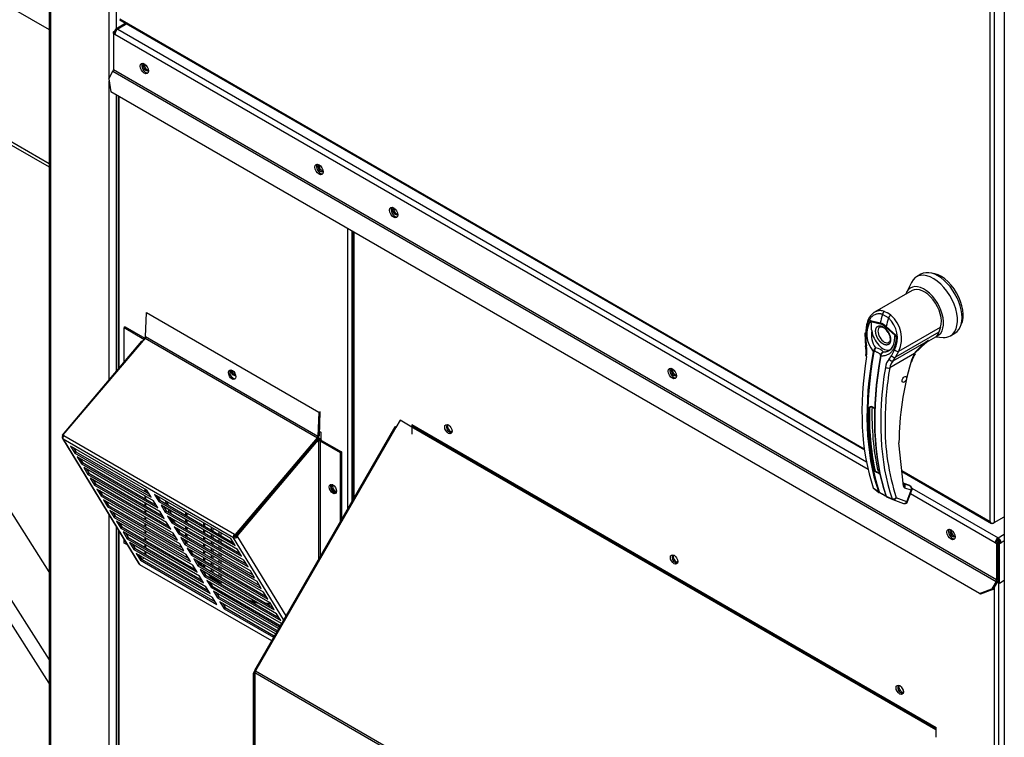
# Paper-space layout 'Layout1' of a CAD drawing. Units: inches. Extents: x 0 to 16.7, y -0.9 to 10.7.
# Drawn here: x 2.1 to 2.9, y 7.2 to 7.8 of the extents above; entities that cross this region are included whole.
import ezdxf

# ---------------------------------------------------------------- set-up
doc = ezdxf.new("R2010")
doc.units = ezdxf.units.IN
doc.header["$MEASUREMENT"] = 0
for name, color, linetype in [('0122Y-0076_(RH)', 7, 'Continuous'), ('0501F-0484_RAIL_', 7, 'Continuous'), ('0506F-2511_FAN_S', 7, 'Continuous'), ('0506F-3006', 7, 'Continuous'), ('0703F-11182', 7, 'Continuous'), ('0712F-4944_SECTI', 7, 'Continuous'), ('0712F-5051_FURN_', 7, 'Continuous'), ('0712F-5055_FURN_', 7, 'Continuous'), ('0719F-1600_MESH_', 7, 'Continuous'), ('0719F-2822_DEFLE', 7, 'Continuous'), ('0719F-2976_SIDE_', 7, 'Continuous'), ('0719F-3117_SIDE_', 7, 'Continuous'), ('Default', 7, 'Continuous'), ('HMG200-C-J', 7, 'Continuous')]:
    doc.layers.add(name, color=color, linetype=linetype)

# ---------------------------------------------------------------- blocks, each defined once
blk = doc.blocks.new('SE2')
at = {"layer": '0122Y-0076_(RH)', "color": 7, "linetype": 'Continuous'}
for p, q in [((2.8486, 7.57901), (2.8447, 7.57676)), ((2.84104, 7.5651), (2.80926, 7.54675)), ((2.84046, 7.57207), (2.83629, 7.56361)), ((2.82101, 7.54188), (2.81591, 7.54483)), ((2.81753, 7.54741), (2.82025, 7.54611)), ((2.82302, 7.54424), (2.82025, 7.54611)), ((2.80579, 7.53975), (2.81401, 7.53762)), ((2.80615, 7.53881), (2.81406, 7.53673)), ((2.82673, 7.52693), (2.81882, 7.53399)), ((2.8191, 7.53468), (2.8273, 7.52733)), ((2.82979, 7.51357), (2.86531, 7.53409)), ((2.86531, 7.53409), (2.86392, 7.52977)), ((2.801, 7.52926), (2.80109, 7.52254)), ((2.80172, 7.5289), (2.80179, 7.52216)), ((2.8273, 7.52733), (2.82673, 7.52693)), ((2.86392, 7.52977), (2.82708, 7.5085)), ((2.85342, 7.52127), (2.86131, 7.52583)), ((2.86113, 7.52573), (2.86745, 7.52531)), ((2.86177, 7.52612), (2.86203, 7.52652)), ((2.87363, 7.52664), (2.87753, 7.52889)), ((2.80109, 7.52254), (2.80156, 7.51808)), ((2.80179, 7.52216), (2.80221, 7.51813)), ((2.825, 7.50545), (2.85508, 7.52281)), ((2.84309, 7.51172), (2.85273, 7.52063)), ((2.85273, 7.52063), (2.85508, 7.52281)), ((2.80795, 7.5134), (2.80813, 7.51392)), ((2.8088, 7.51361), (2.80869, 7.5132)), ((2.81427, 7.50998), (2.81435, 7.5104)), ((2.81466, 7.51117), (2.81434, 7.51035)), ((2.81457, 7.51019), (2.81449, 7.50962)), ((2.82163, 7.50692), (2.82351, 7.50962)), ((2.84315, 7.51169), (2.82203, 7.4995)), ((2.82351, 7.50962), (2.82623, 7.51475)), ((2.825, 7.50545), (2.82708, 7.5085)), ((2.82708, 7.5085), (2.82979, 7.51357)), ((2.80646, 7.46642), (2.80495, 7.46555)), ((2.83368, 7.39907), (2.82988, 7.43578)), ((2.83363, 7.40137), (2.8337, 7.40135)), ((2.83903, 7.39939), (2.8343, 7.40113)), ((2.83926, 7.39927), (2.83432, 7.40108)), ((2.8344, 7.40088), (2.83446, 7.40084)), ((2.83977, 7.39889), (2.83446, 7.40084)), ((2.83926, 7.39927), (2.83977, 7.39889)), ((2.84005, 7.39873), (2.83945, 7.39918)), ((2.8081, 7.3975), (2.81244, 7.39431)), ((2.80841, 7.397), (2.8093, 7.39635)), ((2.8093, 7.39635), (2.81289, 7.39371)), ((2.81288, 7.39371), (2.81331, 7.39348)), ((2.81471, 7.39277), (2.81317, 7.39354)), ((2.81367, 7.39365), (2.81497, 7.39283)), ((2.81898, 7.39053), (2.82403, 7.3883)), ((2.81938, 7.38994), (2.82459, 7.38764)), ((2.84032, 7.39542), (2.83501, 7.39736)), ((2.83657, 7.38577), (2.84032, 7.39542)), ((2.83719, 7.3859), (2.84094, 7.39555)), ((2.82475, 7.38758), (2.83368, 7.38431)), ((2.83657, 7.38577), (2.82765, 7.38904))]:
    blk.add_line(p, q, dxfattribs=at)
for centre, radius, start, end in [((2.80566, 7.52486), 0.02292, 333.8282, 47.95523), ((2.80562, 7.52432), 0.02645, 336.02699, 48.86261), ((2.82587, 7.52813), 0.0232, 149.93174, 219.40331), ((2.81012, 7.54086), 0.00447, 194.37915, 207.32473), ((2.80987, 7.52458), 0.01368, 47.58112, 72.41887), ((2.81062, 7.52528), 0.01196, 46.73095, 73.26905), ((2.81076, 7.52407), 0.01132, 28.61568, 55.05992), ((2.82702, 7.52785), 0.0205, 170.85642, 213.71407), ((2.81463, 7.5235), 0.01164, 303.18216, 1.79495), ((2.7785, 7.51348), 0.02352, 351.65617, 11.28801), ((2.77594, 7.513), 0.02677, 351.56561, 11.04141), ((2.81573, 7.51038), 0.00838, 133.42141, 155.07844), ((2.82049, 7.5105), 0.0121, 150.39671, 165.08788), ((2.80767, 7.50313), 0.01354, 59.04333, 80.22686), ((2.87844, 7.48578), 0.04379, 126.83447, 143.71782), ((2.87844, 7.48578), 0.04379, 122.24584, 126.83447), ((2.82293, 7.50832), 0.00882, 166.68915, 169.89167), ((2.8176, 7.50952), 0.00336, 108.92537, 164.7188), ((2.81734, 7.50927), 0.0033, 140.95472, 153.13418), ((2.81814, 7.50944), 0.00364, 116.57734, 168.01821), ((2.8316, 7.498), 0.01339, 138.18213, 171.91032), ((2.87155, 7.49509), 0.0329, 149.68966, 164.05829), ((2.86954, 7.49624), 0.03008, 149.65364, 164.04234), ((3.11355, 7.45149), 0.29545, 170.64863, 179.78292), ((2.83338, 7.49754), 0.01152, 136.66539, 170.22476), ((3.08663, 7.43299), 0.25676, 163.91735, 179.37755), ((3.02632, 7.4581), 0.2215, 178.07132, 192.00627), ((2.80468, 7.4609), 0.00591, 46.84269, 73.15731), ((2.80475, 7.46057), 0.00616, 46.79997, 73.20003), ((3.01671, 7.44993), 0.19862, 179.22797, 197.85377), ((2.80973, 7.40488), 0.00577, 46.51936, 73.48064), ((2.8098, 7.40507), 0.006, 46.44084, 73.55916), ((2.81444, 7.41405), 0.00276, 196.75039, 238.54057), ((2.83586, 7.39939), 0.0022, 188.45983, 247.33388), ((2.8349, 7.40186), 0.00112, 188.97832, 246.81539), ((2.80909, 7.39778), 0.00103, 195.56992, 248.61955), ((2.81365, 7.39473), 0.00128, 199.27056, 248.05102), ((2.8143, 7.39466), 0.00119, 198.75782, 238.00864), ((2.79221, 7.3478), 0.05028, 57.69034, 63.42235), ((2.83905, 7.42914), 0.04356, 236.44844, 242.68139), ((2.81981, 7.39133), 0.00109, 194.77472, 226.86103), ((2.82505, 7.38861), 0.00107, 196.71183, 247.47764), ((2.83463, 7.38689), 0.00275, 269.95745, 338.83534)]:
    blk.add_arc(centre, radius, start, end, dxfattribs=at)
for centre, major_axis, ratio, start_param, end_param in [((2.86306, 7.55395), (0.01447, -0.02506), 0.57735, 0, 3.141593), ((2.85917, 7.5517), (0.01447, -0.02506), 0.57735, 0, 3.51017), ((2.8655, 7.55536), (0.01344, -0.02327), 0.57735, 0.357493, 2.784099), ((2.85137, 7.5472), (-0.01166, 0.0202), 0.57735, 3.058717, 6.764632), ((2.85137, 7.5472), (0.01033, -0.0179), 0.57735, 0.480706, 3.141593), ((2.99805, 7.57069), (-0.13764, -0.2384), 0.57735, -1.14592, -1.117066), ((2.8179, 7.54498), (-0.00097, -0.00258), 0.687477, 3.825269, 5.026154), ((3.00314, 7.56775), (-0.13764, -0.2384), 0.57735, -1.14592, -1.117066), ((2.82265, 7.54224), (0.00168, 0.00218), 0.446444, 0.855456, 2.056341), ((2.81742, 7.52759), (0.00379, -0.00656), 0.57735, 3.144612, 6.274384), ((2.81601, 7.53786), (-0.00071, -0.00266), 0.707386, 4.984763, 5.32731), ((2.82077, 7.53511), (-0.00183, -0.00206), 0.407764, -1.027072, -0.684526), ((2.80376, 7.52928), (0.00276, 0.00001), 0.199129, 3.142066, 3.878617), ((2.81644, 7.52703), (-0.00689, 0.01193), 0.57735, 0.919218, 3.014642), ((2.852, 7.54194), (-0.0093, 0.01611), 0.57735, 3.141593, 3.192437), ((2.85137, 7.54157), (0.0093, -0.01611), 0.57735, 0.158783, 0.480706), ((2.85917, 7.5517), (0.01447, -0.02506), 0.57735, 5.914608, 6.283185), ((2.80384, 7.5226), (0.00276, 0.00006), 0.214239, 3.142171, 3.868075), ((2.80427, 7.5186), (0.00271, 0.00052), 0.041837, 3.134287, 3.840841), ((2.99263, 7.57382), (-0.1373, -0.23781), 0.57735, 5.295381, 5.814273), ((2.99732, 7.57111), (-0.13759, -0.23832), 0.57735, 5.265942, 5.814896), ((2.9978, 7.57083), (-0.1374, -0.23799), 0.57735, 5.265942, 5.814896), ((2.80449, 7.50963), (0.00272, -0.00044), 0.449501, 3.137428, 3.922362), ((3.00338, 7.56761), (-0.1374, -0.23799), 0.57735, 5.265942, 5.814896), ((3.00386, 7.56733), (-0.13759, -0.23832), 0.57735, 5.265942, 5.814896), ((2.80846, 7.51352), (0.000678, -0.000124), 0.429243, 3.931619, 5.134593), ((2.80858, 7.51393), (-0.000634, 0.00027), 0.33751, 0.93024, 2.05982), ((2.81492, 7.50979), (0.000678, -0.000124), 0.429243, 2.903178, 4.106152), ((2.815, 7.51022), (0.000671, -0.000158), 0.219345, 2.938803, 4.068383), ((2.82334, 7.50759), (-0.00201, 0.00189), 0.629846, 1.278243, 2.896833), ((2.82522, 7.51025), (-0.00244, 0.00128), 0.548706, 1.11173, 2.673025), ((2.82793, 7.51532), (-0.00242, 0.00131), 0.531437, 1.111388, 2.679636), ((2.8412, 7.51282), (-0.00238, 0.00138), 0.002109, 3.136971, 3.757074), ((3.00856, 7.56462), (-0.1373, -0.23781), 0.57735, 5.295381, 5.814273), ((2.82008, 7.50062), (-0.00272, 0.00044), 0.449501, 0.955302, 2.438832), ((2.83796, 7.50525), (-0.00265, 0.00074), 0.332247, 2.482849, 3.144216), ((2.80476, 7.46566), (-0.000275, 0.000007), 0.559647, 1.465297, 2.370851), ((2.80653, 7.46669), (0.000085, 0.000262), 0.401693, 2.217894, 3.823726), ((2.9984, 7.57049), (-0.13538, -0.23449), 0.57735, -0.815937, -0.559565), ((2.80948, 7.41213), (-0.000269, -0.00006), 0.690899, 1.311072, 2.216625), ((2.8115, 7.4106), (-0.000084, -0.000262), 0.396847, 3.82186, 5.614372), ((2.83173, 7.4002), (-0.00269, -0.0006), 0.691475, 2.215611, 3.145031), ((2.83323, 7.40005), (-0.00047, -0.00129), 0.812411, 2.913962, 3.141593), ((2.83173, 7.4002), (-0.00269, -0.0006), 0.691475, 3.145031, 3.699141), ((2.83306, 7.39849), (-0.00095, -0.00259), 0.812411, 1.430432, 2.913962), ((2.83856, 7.3981), (-0.00047, -0.00129), 0.812411, 2.913962, 3.141593), ((2.83837, 7.39654), (-0.00095, -0.00259), 0.812411, 1.430432, 2.913962), ((2.83837, 7.39654), (-0.00166, -0.0022), 0.626517, 3.143359, 3.311232), ((2.81294, 7.39472), (0.000652, 0.000222), 0.728594, 3.622446, 4.82542), ((2.81352, 7.39413), (0.000294, 0.000623), 0.589573, 2.977954, 3.34206), ((2.81352, 7.39413), (0.000294, 0.000623), 0.589573, 3.34206, 4.149911), ((2.81505, 7.39336), (0.000321, 0.00061), 0.370142, 2.99947, 3.893112), ((2.8194, 7.391), (0.000652, 0.000222), 0.728594, 2.594005, 3.796979), ((2.83837, 7.39654), (-0.00257, 0.001), 0.211325, 2.509678, 3.141593), ((2.8257, 7.39016), (-0.00261, -0.00089), 0.728364, 0.655946, 2.139475), ((2.8257, 7.39016), (0.00095, 0.00259), 0.812411, 3.088495, 3.141593), ((2.8257, 7.39016), (0.00095, 0.00259), 0.812411, 3.141593, 4.572025), ((2.83462, 7.38689), (0.00095, 0.00259), 0.812411, 3.141593, 4.572025), ((2.83462, 7.38689), (-0.00257, 0.001), 0.211325, 2.509678, 3.141593)]:
    blk.add_ellipse(centre, major_axis=major_axis, ratio=ratio, start_param=start_param, end_param=end_param, dxfattribs=at)
blk.add_ellipse((2.83447, 7.48962), major_axis=(0.00138, 0.00239), ratio=0.57735, dxfattribs=at)
for points, degree, knots in [([(2.81591, 7.54483), (2.8158, 7.54487), (2.81558, 7.54495), (2.81524, 7.54505), (2.81491, 7.54514), (2.81457, 7.54521), (2.81423, 7.54527), (2.8139, 7.54532), (2.81356, 7.54535), (2.81288, 7.54539), (2.81187, 7.54534), (2.81055, 7.54505), (2.80928, 7.54454), (2.80767, 7.5436), (2.80584, 7.54195), (2.80434, 7.53977), (2.80338, 7.53777), (2.80278, 7.53615), (2.80231, 7.53444), (2.80202, 7.53295), (2.80186, 7.53172), (2.80178, 7.53079), (2.80173, 7.52985), (2.80172, 7.52922), (2.80172, 7.5289)], 3, [0, 0, 0, 0, 0.015695, 0.031355, 0.046994, 0.062626, 0.078264, 0.093921, 0.109612, 0.125349, 0.187799, 0.250609, 0.312869, 0.375595, 0.500098, 0.62522, 0.687417, 0.74981, 0.812413, 0.875061, 0.906364, 0.937572, 0.968758, 1, 1, 1, 1]), ([(2.80927, 7.54676), (2.80907, 7.54664), (2.80886, 7.54651), (2.80779, 7.54579), (2.80698, 7.54507), (2.80589, 7.54379), (2.80554, 7.54334), (2.80488, 7.54237), (2.80458, 7.54185), (2.80373, 7.54024), (2.80327, 7.53908), (2.80271, 7.53721), (2.80255, 7.53656), (2.80227, 7.53524), (2.80217, 7.53457), (2.80192, 7.53253), (2.80186, 7.53112), (2.8019, 7.52967)], 3, [0.346635, 0.346635, 0.346635, 0.346635, 0.375, 0.375, 0.5, 0.5, 0.5625, 0.5625, 0.625, 0.625, 0.75, 0.75, 0.8125, 0.8125, 0.875, 0.875, 1, 1, 1, 1]), ([(2.81753, 7.54741), (2.81651, 7.54779), (2.81548, 7.548), (2.81394, 7.54807), (2.81343, 7.54805), (2.81242, 7.54793), (2.81193, 7.54783), (2.81096, 7.54755), (2.81049, 7.54737), (2.80977, 7.54703), (2.80952, 7.5469), (2.80927, 7.54676)], 3, [0, 0, 0, 0, 0.125, 0.125, 0.1875, 0.1875, 0.25, 0.25, 0.3125, 0.3125, 0.346635, 0.346635, 0.346635, 0.346635]), ([(2.80678, 7.53111), (2.80671, 7.53176), (2.80666, 7.53241), (2.80658, 7.53368), (2.80656, 7.53431), (2.80654, 7.53557), (2.80653, 7.53619), (2.80649, 7.53714), (2.80647, 7.53746), (2.80641, 7.53795), (2.80638, 7.53812), (2.8063, 7.53846), (2.80624, 7.53864), (2.80615, 7.53881)], 3, [0, 0, 0, 0, 0.25, 0.25, 0.5, 0.5, 0.75, 0.75, 0.875, 0.875, 0.9375, 0.9375, 1, 1, 1, 1]), ([(2.81644, 7.51972), (2.81586, 7.52005), (2.81529, 7.52051), (2.81468, 7.52099), (2.81411, 7.52158), (2.81351, 7.5222), (2.81298, 7.52291), (2.81243, 7.52364), (2.81196, 7.52445), (2.8115, 7.52525), (2.81114, 7.52609), (2.81079, 7.52691), (2.81055, 7.52774), (2.81033, 7.52853), (2.81021, 7.5293), (2.81011, 7.53002), (2.81011, 7.53069), (2.81011, 7.53136), (2.81021, 7.53196), (2.81033, 7.53259), (2.81055, 7.53312), (2.81079, 7.53368), (2.81114, 7.53409), (2.8115, 7.53452), (2.81196, 7.53479), (2.81243, 7.53506), (2.81298, 7.53515), (2.81351, 7.53525), (2.81411, 7.53518), (2.81468, 7.53511), (2.81529, 7.53489), (2.81586, 7.53468), (2.81644, 7.53435)], 2, [0, 0, 0, 0.0625, 0.0625, 0.125, 0.125, 0.1875, 0.1875, 0.25, 0.25, 0.3125, 0.3125, 0.375, 0.375, 0.4375, 0.4375, 0.5, 0.5, 0.5625, 0.5625, 0.625, 0.625, 0.6875, 0.6875, 0.75, 0.75, 0.8125, 0.8125, 0.875, 0.875, 0.9375, 0.9375, 1, 1, 1]), ([(2.81366, 7.53409), (2.81381, 7.5342), (2.81419, 7.53445), (2.81522, 7.53439), (2.81641, 7.53395), (2.81703, 7.5335), (2.81724, 7.53335)], 3, [0, 0, 0, 0, 0.210935, 0.577129, 0.877907, 1, 1, 1, 1]), ([(2.81644, 7.53435), (2.81702, 7.53401), (2.81759, 7.53356), (2.8182, 7.53308), (2.81877, 7.53249), (2.81937, 7.53187), (2.81991, 7.53115), (2.82045, 7.53042), (2.82092, 7.52962), (2.82138, 7.52881), (2.82174, 7.52797), (2.82209, 7.52715), (2.82233, 7.52632), (2.82256, 7.52553), (2.82267, 7.52477), (2.82277, 7.52405), (2.82277, 7.52338), (2.82277, 7.5227), (2.82267, 7.52211), (2.82256, 7.52147), (2.82233, 7.52094), (2.82209, 7.52039), (2.82174, 7.51997), (2.82138, 7.51954), (2.82092, 7.51928), (2.82046, 7.51901), (2.81991, 7.51891), (2.81937, 7.51881), (2.81877, 7.51889), (2.8182, 7.51896), (2.81759, 7.51918), (2.81702, 7.51938), (2.81644, 7.51972)], 2, [0, 0, 0, 0.0625, 0.0625, 0.125, 0.125, 0.1875, 0.1875, 0.25, 0.25, 0.3125, 0.3125, 0.375, 0.375, 0.4375, 0.4375, 0.5, 0.5, 0.5625, 0.5625, 0.625, 0.625, 0.6875, 0.6875, 0.75, 0.75, 0.8125, 0.8125, 0.875, 0.875, 0.9375, 0.9375, 1, 1, 1]), ([(2.8273, 7.52733), (2.82732, 7.52718), (2.82735, 7.52687), (2.82739, 7.52641), (2.82741, 7.52595), (2.82743, 7.52549), (2.82744, 7.52503), (2.82744, 7.52457), (2.82743, 7.52411), (2.8274, 7.5232), (2.82727, 7.52186), (2.82697, 7.52012), (2.82652, 7.51847), (2.82575, 7.51639), (2.82447, 7.51407), (2.82281, 7.51222), (2.82128, 7.51107), (2.82005, 7.51038), (2.81874, 7.50988), (2.8176, 7.50963), (2.81666, 7.50953), (2.81594, 7.50951), (2.81522, 7.50953), (2.81473, 7.50959), (2.81449, 7.50962)], 3, [0, 0, 0, 0, 0.015622, 0.03123, 0.046835, 0.062446, 0.078076, 0.093734, 0.109432, 0.125181, 0.187852, 0.250662, 0.313212, 0.375747, 0.500409, 0.624758, 0.687422, 0.749838, 0.812179, 0.874281, 0.905837, 0.937242, 0.968596, 1, 1, 1, 1]), ([(2.8207, 7.52949), (2.82119, 7.52854), (2.82175, 7.5274), (2.82222, 7.52564), (2.8224, 7.52432), (2.82235, 7.523), (2.82205, 7.52196), (2.82164, 7.52129), (2.82131, 7.52115), (2.82114, 7.52108)], 3, [0, 0, 0, 0, 0.232442, 0.322327, 0.46315, 0.600649, 0.741788, 0.894266, 1, 1, 1, 1]), ([(2.82634, 7.52386), (2.82635, 7.52435), (2.82635, 7.52486), (2.82639, 7.52565), (2.82641, 7.52595), (2.82647, 7.52637), (2.8265, 7.5265), (2.82659, 7.52675), (2.82664, 7.52686), (2.82673, 7.52693)], 3, [0.5461286, 0.5461286, 0.5461286, 0.5461286, 0.75, 0.75, 0.875, 0.875, 0.9375, 0.9375, 1, 1, 1, 1]), ([(2.85508, 7.52281), (2.85495, 7.5227), (2.8547, 7.52247), (2.85432, 7.52215), (2.85394, 7.52183), (2.85356, 7.52154), (2.85318, 7.52125), (2.8528, 7.52098), (2.85242, 7.52072), (2.85204, 7.52048), (2.85179, 7.52033), (2.85167, 7.52026)], 3, [0, 0, 0, 0, 0.037367, 0.0744373, 0.1112208, 0.1477274, 0.1839673, 0.2199509, 0.2556889, 0.2911921, 0.3255215, 0.3255215, 0.3255215, 0.3255215]), ([(2.81435, 7.5104), (2.81438, 7.51044), (2.81443, 7.51051), (2.81446, 7.51063), (2.81442, 7.51076), (2.81428, 7.51092), (2.814, 7.51114), (2.81351, 7.51146), (2.81276, 7.5119), (2.81189, 7.51239), (2.81109, 7.51282), (2.81041, 7.51315), (2.80989, 7.51337), (2.80943, 7.51353), (2.80906, 7.5136), (2.80888, 7.51361), (2.8088, 7.51361)], 3, [0, 0, 0, 0, 0.028732, 0.062886, 0.125642, 0.188211, 0.250795, 0.37503, 0.500033, 0.62496, 0.749201, 0.811811, 0.874288, 0.937081, 0.971252, 1, 1, 1, 1]), ([(2.81651, 7.5127), (2.81655, 7.51288), (2.81653, 7.51305), (2.81637, 7.51338), (2.81624, 7.51355), (2.81591, 7.51388), (2.8157, 7.51405), (2.81521, 7.51439), (2.81494, 7.51457), (2.81464, 7.51474)], 3, [0, 0, 0, 0, 0.25, 0.25, 0.5, 0.5, 0.75, 0.75, 1, 1, 1, 1]), ([(2.80472, 7.46551), (2.80473, 7.46555), (2.80473, 7.46562), (2.80475, 7.46572), (2.80478, 7.46583), (2.80483, 7.46593), (2.80491, 7.46608), (2.80505, 7.46625), (2.80527, 7.46643), (2.80553, 7.46655), (2.80578, 7.46662), (2.80601, 7.46663), (2.8062, 7.46661), (2.80633, 7.46658), (2.8064, 7.46656)], 3, [0, 0, 0, 0, 0.04861, 0.09759, 0.147343, 0.198281, 0.250834, 0.3719, 0.50038, 0.625084, 0.750106, 0.8348, 0.917708, 1, 1, 1, 1]), ([(2.80495, 7.46555), (2.80496, 7.46571), (2.80502, 7.46587), (2.80517, 7.46607), (2.80523, 7.46613), (2.80536, 7.46624), (2.80543, 7.46629), (2.80566, 7.46642), (2.80583, 7.46648), (2.80618, 7.46653), (2.80636, 7.46651), (2.80653, 7.46646)], 3, [0, 0, 0, 0, 0.25, 0.25, 0.375, 0.375, 0.5, 0.5, 0.75, 0.75, 1, 1, 1, 1]), ([(2.80873, 7.46521), (2.80875, 7.46519), (2.80879, 7.46514), (2.80885, 7.46506), (2.80891, 7.46497), (2.80896, 7.46487), (2.80903, 7.46472), (2.80911, 7.46449), (2.80918, 7.46417), (2.80923, 7.46384), (2.80925, 7.46354), (2.80926, 7.46329), (2.80926, 7.46308), (2.80926, 7.46295), (2.80926, 7.46289)], 3, [0, 0, 0, 0, 0.049417, 0.09889, 0.148674, 0.199023, 0.250182, 0.375088, 0.499728, 0.628085, 0.750018, 0.8368, 0.919495, 1, 1, 1, 1]), ([(2.81137, 7.41041), (2.81133, 7.41043), (2.81125, 7.41045), (2.81112, 7.4105), (2.811, 7.41056), (2.81087, 7.41062), (2.81068, 7.41071), (2.81044, 7.41085), (2.81015, 7.41104), (2.8099, 7.41124), (2.80971, 7.41144), (2.80958, 7.41162), (2.80949, 7.41178), (2.80946, 7.41189), (2.80945, 7.41194)], 3, [0, 0, 0, 0, 0.048581, 0.097589, 0.147334, 0.198117, 0.250231, 0.373523, 0.500063, 0.62785, 0.749744, 0.837278, 0.920127, 1, 1, 1, 1]), ([(2.8115, 7.41082), (2.81131, 7.41088), (2.81112, 7.41095), (2.81074, 7.41111), (2.81055, 7.4112), (2.81021, 7.41141), (2.81005, 7.41151), (2.8098, 7.41175), (2.80971, 7.41188), (2.80967, 7.41202)], 3, [0, 0, 0, 0, 0.25, 0.25, 0.5, 0.5, 0.75, 0.75, 1, 1, 1, 1]), ([(2.84093, 7.39554), (2.84094, 7.39555), (2.8411, 7.39582), (2.84117, 7.39656), (2.84101, 7.39753), (2.84055, 7.39832), (2.84016, 7.3986), (2.84, 7.39872)], 3, [0, 0, 0, 0, 0.003513, 0.279546, 0.570353, 0.845704, 1, 1, 1, 1]), ([(2.81898, 7.39053), (2.819, 7.39049), (2.81902, 7.39041), (2.81907, 7.39031), (2.81913, 7.39021), (2.81918, 7.39013), (2.81924, 7.39006), (2.81929, 7.39001), (2.81935, 7.38996), (2.81941, 7.38993), (2.81945, 7.38991), (2.81946, 7.38991)], 3, [0, 0, 0, 0, 0.119286, 0.237017, 0.352936, 0.466814, 0.578457, 0.687702, 0.794426, 0.898542, 1, 1, 1, 1])]:
    blk.add_open_spline(points, degree=degree, knots=knots, dxfattribs=at)
blk.add_rational_spline([(2.82366, 7.51589), (2.8233, 7.51548), (2.82291, 7.51512), (2.82218, 7.51451), (2.82184, 7.51426), (2.82113, 7.51382), (2.82076, 7.51362), (2.81965, 7.51312), (2.81887, 7.51289), (2.81764, 7.51272), (2.81723, 7.51269), (2.81671, 7.51269), (2.81661, 7.51269), (2.81651, 7.5127)], [0.999999918222, 0.99999991934, 0.999999920406, 0.999999922255, 0.999999923053, 0.999999924599, 0.999999925334, 0.999999927435, 0.999999928703, 0.999999930452, 0.999999931004, 0.999999931647, 0.999999931772, 0.999999931895], degree=3, knots=[0.3466661, 0.3466661, 0.3466661, 0.3466661, 0.4713646, 0.4713646, 0.5721339, 0.5721339, 0.6729033, 0.6729033, 0.8744419, 0.8744419, 0.9752112, 0.9752112, 1, 1, 1, 1], dxfattribs=at)
blk.add_rational_spline([(2.80945, 7.41194), (2.80581, 7.42831), (2.80423, 7.44626), (2.80472, 7.46551)], [0.785351280589, 0.779627185002, 0.778095691375, 0.780756799708], degree=3, dxfattribs=at)
blk.add_open_spline([(2.83368, 7.38433), (2.83385, 7.38422), (2.83416, 7.38416), (2.83462, 7.38414)], degree=3, dxfattribs=at)
at = {"layer": '0501F-0484_RAIL_', "color": 7, "linetype": 'Continuous'}
for p, q in [((2.10766, 7.23148), (1.68202, 7.9012)), ((1.69094, 7.907), (2.10766, 7.25131)), ((2.10766, 7.3262), (1.76239, 7.86948))]:
    blk.add_line(p, q, dxfattribs=at)
at = {"layer": '0506F-2511_FAN_S', "color": 7, "linetype": 'Continuous'}
for p, q in [((2.10766, 8.60386), (2.10766, 7.11755)), ((2.10893, 8.60313), (2.10893, 7.11579)), ((2.15852, 7.74563), (2.15852, 8.5745)), ((2.16461, 7.89814), (2.16461, 7.78747)), ((2.15852, 7.48905), (2.15852, 7.74337)), ((2.16461, 7.73135), (2.16461, 7.49623)), ((2.15852, 7.1336), (2.15852, 7.37455)), ((2.16461, 7.36459), (2.16461, 7.1336)), ((2.24522, 7.36407), (2.24522, 7.36183)), ((2.24522, 7.35818), (2.24522, 7.35593)), ((2.2467, 7.36321), (2.2467, 7.36097)), ((2.2467, 7.35732), (2.2467, 7.35508)), ((2.24522, 7.35228), (2.24522, 7.35004)), ((2.2467, 7.35143), (2.2467, 7.34918)), ((2.24522, 7.34639), (2.24522, 7.34415)), ((2.24522, 7.3405), (2.24522, 7.33825)), ((2.2467, 7.34553), (2.2467, 7.34329)), ((2.2467, 7.33964), (2.2467, 7.3374)), ((2.24522, 7.3346), (2.24522, 7.33236)), ((2.2467, 7.33375), (2.2467, 7.3315)), ((2.24522, 7.32871), (2.24522, 7.32647)), ((2.2467, 7.32785), (2.2467, 7.32561)), ((2.2467, 7.32196), (2.2467, 7.32192))]:
    blk.add_line(p, q, dxfattribs=at)
at = {"layer": '0506F-3006', "color": 7, "linetype": 'Continuous'}
blk.add_line((2.91946, 8.13517), (2.91946, 6.69562), dxfattribs=at)
at = {"layer": '0703F-11182', "color": 7, "linetype": 'Continuous'}
for p, q in [((2.40149, 7.44935), (2.28207, 7.2425)), ((2.4024, 7.44882), (2.28298, 7.24197)), ((2.4024, 7.44882), (2.40149, 7.44935)), ((2.40591, 7.4549), (2.4024, 7.44882)), ((2.4173, 7.44832), (2.40591, 7.4549)), ((2.86124, 7.19201), (2.4173, 7.44832)), ((2.41752, 7.45012), (2.41752, 7.44908)), ((2.86146, 7.19277), (2.41752, 7.44908)), ((2.28125, 7.24017), (2.28247, 7.24227)), ((2.28125, 7.13255), (2.28125, 7.24017)), ((2.28125, 7.24017), (2.28224, 7.2396)), ((2.28207, 7.2425), (2.28298, 7.24197)), ((2.28224, 7.2396), (2.28247, 7.23998)), ((2.28224, 7.13198), (2.28224, 7.2396)), ((2.74918, 6.97079), (2.28247, 7.24024)), ((2.28247, 7.24024), (2.28247, 7.13122)), ((2.28298, 7.24197), (2.74969, 6.97252)), ((2.8615, 7.19186), (2.86124, 7.19201)), ((2.86146, 7.19277), (2.86146, 7.19381))]:
    blk.add_line(p, q, dxfattribs=at)
for centre, major_axis, start_param, end_param in [((2.40365, 7.4481), (0.00249, 0), 1.933765, 2.356194), ((2.41675, 7.44864), (0.000542, 0.00094), 4.712389, 5.497787), ((2.44769, 7.44784), (0.0017, -0.00294), 2.559088, 6.283185), ((2.44868, 7.44841), (-0.0017, 0.00294), 0.295889, 2.845704), ((2.44769, 7.44784), (0.0017, -0.00294), 0, 0.582505), ((2.63949, 7.3371), (0.0017, -0.00294), 2.559125, 6.283185), ((2.64048, 7.33767), (-0.0017, 0.00294), 0.295889, 2.845704), ((2.63949, 7.3371), (0.0017, -0.00294), 0, 0.582469), ((2.28422, 7.24126), (-0.00124, -0.00215), 4.712389, 5.497787), ((2.83129, 7.22636), (0.0017, -0.00294), 2.559072, 6.283185), ((2.83228, 7.22693), (-0.0017, 0.00294), 0.295889, 2.845704), ((2.83129, 7.22636), (0.0017, -0.00294), 0, 0.58252), ((2.8607, 7.19233), (0.000542, 0.00094), 4.712389, 5.497787)]:
    blk.add_ellipse(centre, major_axis=major_axis, ratio=0.57735, start_param=start_param, end_param=end_param, dxfattribs=at)
at = {"layer": '0712F-4944_SECTI', "color": 7, "linetype": 'Continuous'}
for p, q in [((2.90742, 7.36886), (2.90742, 8.14212)), ((2.91094, 8.14009), (2.91094, 7.36798)), ((2.16748, 7.79522), (2.8006, 7.42969)), ((2.16773, 7.79592), (2.80048, 7.43061)), ((2.83232, 7.41222), (2.90742, 7.36886)), ((2.83241, 7.41133), (2.9087, 7.36728)), ((2.91094, 7.36798), (2.91946, 7.3729)), ((2.90837, 7.36763), (2.90837, 7.36764)), ((2.90995, 7.3674), (2.91094, 7.36798))]:
    blk.add_line(p, q, dxfattribs=at)
for centre, major_axis, ratio, start_param, end_param in [((2.90918, 7.36987), (0.00175, -0.00304), 0.578084, 4.713026, 5.164864), ((2.90918, 7.36987), (0.00176, -0.00304), 0.578084, 4.711752, 5.163589), ((2.90918, 7.36899), (0.00248, 0), 0.57735, 4.378829, 5.497787), ((2.90995, 7.36943), (0.00124, 0.00215), 0.57735, 2.808032, 3.926991)]:
    blk.add_ellipse(centre, major_axis=major_axis, ratio=ratio, start_param=start_param, end_param=end_param, dxfattribs=at)
at = {"layer": '0712F-5051_FURN_', "color": 7, "linetype": 'Continuous'}
for p, q in [((2.36576, 7.61521), (2.36576, 7.38745)), ((2.36649, 7.61479), (2.36649, 7.38871)), ((2.8615, 7.19379), (2.41602, 7.45098)), ((2.41602, 7.45098), (2.41602, 7.44299)), ((2.41701, 7.45041), (2.41701, 7.44849)), ((2.91304, 7.3521), (2.9148, 7.35311)), ((2.91347, 7.35121), (2.91528, 7.35225)), ((2.91419, 7.34985), (2.91419, 7.34985)), ((2.91455, 7.31715), (2.91455, 6.80617)), ((2.91103, 6.80617), (2.91103, 7.31333)), ((2.8615, 7.18579), (2.8615, 7.19379))]:
    blk.add_line(p, q, dxfattribs=at)
for centre, start_param, end_param in [((2.40185, 7.63263), 0, 3.360038), ((2.40284, 7.6332), 0.47242, 2.794765), ((2.63876, 7.49585), 0, 3.352107), ((2.63975, 7.49642), 0.472624, 2.789482), ((2.87567, 7.35907), 0, 3.34421), ((2.87666, 7.35964), 0.472849, 2.784201)]:
    blk.add_ellipse(centre, major_axis=(-0.0017, 0.00294), ratio=0.57735, start_param=start_param, end_param=end_param, dxfattribs=at)
for centre in [(2.44696, 7.44741), (2.63876, 7.33668), (2.83056, 7.22594)]:
    blk.add_ellipse(centre, major_axis=(-0.00219, 0.00379), ratio=0.57735, dxfattribs=at)
at = {"layer": '0712F-5055_FURN_', "color": 7, "linetype": 'Continuous'}
for p, q in [((2.16622, 7.73042), (2.16622, 7.49813)), ((2.16695, 7.73), (2.16695, 7.49899)), ((2.36143, 7.37994), (2.36143, 7.61772)), ((2.36494, 7.61569), (2.36494, 7.38603)), ((2.33843, 7.43895), (2.33656, 7.44003)), ((2.3372, 7.44567), (2.33843, 7.44495)), ((2.33843, 7.44495), (2.33843, 7.43819)), ((2.33758, 7.4383), (2.33598, 7.43923)), ((2.22345, 7.37664), (2.22345, 7.37439)), ((2.22499, 7.37351), (2.22499, 7.37575)), ((2.22345, 7.37074), (2.22345, 7.3685)), ((2.22345, 7.36485), (2.22345, 7.36261)), ((2.22499, 7.36761), (2.22499, 7.36986)), ((2.2387, 7.36784), (2.2387, 7.36559)), ((2.23969, 7.36726), (2.23969, 7.36502)), ((2.16622, 7.36196), (2.16622, 7.1348)), ((2.16695, 7.36077), (2.16695, 7.13379)), ((2.22345, 7.35896), (2.22345, 7.35671)), ((2.22499, 7.36172), (2.22499, 7.36397)), ((2.22499, 7.35583), (2.22499, 7.35807)), ((2.2387, 7.36194), (2.2387, 7.3597)), ((2.2387, 7.35605), (2.2387, 7.3538)), ((2.23969, 7.36137), (2.23969, 7.35913)), ((2.22345, 7.35306), (2.22345, 7.35129)), ((2.22499, 7.34993), (2.22499, 7.35218)), ((2.2387, 7.35016), (2.2387, 7.34791)), ((2.23969, 7.35548), (2.23969, 7.35323)), ((2.23969, 7.34958), (2.23969, 7.34734)), ((2.2387, 7.34426), (2.2387, 7.34202)), ((2.23969, 7.34369), (2.23969, 7.34145)), ((2.2387, 7.33837), (2.2387, 7.33612)), ((2.2387, 7.33248), (2.2387, 7.33023)), ((2.23969, 7.3378), (2.23969, 7.33555)), ((2.23969, 7.3319), (2.23969, 7.32966))]:
    blk.add_line(p, q, dxfattribs=at)
for centre, major_axis, start_param, end_param in [((2.18994, 7.75498), (-0.0017, 0.00294), 0, 3.368001), ((2.19093, 7.75555), (-0.0017, 0.00294), 0.472237, 2.800049), ((2.33843, 7.66924), (-0.0017, 0.00294), 0, 3.368017), ((2.33942, 7.66982), (-0.0017, 0.00294), 0.472232, 2.800055), ((2.26419, 7.49699), (-0.00219, 0.00379), 1.079166, 3.055868), ((2.26518, 7.49756), (-0.00219, 0.00379), 1.195738, 2.64367), ((2.34982, 7.39708), (-0.0017, 0.00294), 0, 3.437482), ((2.34982, 7.39708), (-0.0017, 0.00294), 5.987296, 6.283185), ((2.35081, 7.39765), (-0.0017, 0.00294), 0.295889, 2.845704), ((2.26419, 7.37887), (-0.04375, 0.07578), 1.154088, 1.187996), ((2.26518, 7.37944), (-0.04375, 0.07578), 1.171299, 1.205452), ((2.26419, 7.37887), (-0.04375, 0.07578), 1.244212, 1.279567), ((2.26518, 7.37944), (-0.04375, 0.07578), 1.262138, 1.297833), ((2.26419, 7.37887), (-0.04375, 0.07578), 1.338555, 1.375916), ((2.26518, 7.37944), (-0.04375, 0.07578), 1.35747, 1.395305), ((2.26518, 7.37944), (-0.04375, 0.07578), 1.459078, 1.499955), ((2.26518, 7.37944), (-0.04375, 0.07578), -4.566249, -4.535914), ((2.26419, 7.37887), (-0.04375, 0.07578), -4.432276, -4.40751), ((2.26518, 7.37944), (-0.04375, 0.07578), -4.439862, -4.36927), ((2.26419, 7.37887), (-0.04375, 0.07578), -4.281462, -4.175638), ((2.26518, 7.37944), (-0.04375, 0.07578), -4.230233, -4.098981), ((2.26518, 7.37944), (-0.04375, 0.07578), -3.755001, -3.621935), ((2.26419, 7.37887), (-0.04375, 0.07578), -3.678343, -3.57252), ((2.26518, 7.37944), (-0.04375, 0.07578), -3.482327, -3.415146), ((2.26419, 7.37887), (-0.04375, 0.07578), -3.446472, -3.391445)]:
    blk.add_ellipse(centre, major_axis=major_axis, ratio=0.57735, start_param=start_param, end_param=end_param, dxfattribs=at)
at = {"layer": '0719F-1600_MESH_', "color": 7, "linetype": 'Continuous'}
for p, q in [((2.18955, 7.5257), (2.1903, 7.54638)), ((2.1903, 7.54638), (2.33681, 7.46179)), ((2.17237, 7.5342), (2.17138, 7.53363)), ((2.17138, 7.50422), (2.17138, 7.53363)), ((2.17138, 7.53363), (2.18818, 7.52393)), ((2.17237, 7.5342), (2.18903, 7.52459)), ((2.18914, 7.52472), (2.11942, 7.44247)), ((2.18818, 7.52393), (2.18818, 7.52359)), ((2.18914, 7.52472), (2.33565, 7.44013)), ((2.33606, 7.44112), (2.18955, 7.5257)), ((2.11889, 7.44229), (2.18653, 7.52209)), ((2.18728, 7.52252), (2.18653, 7.52209)), ((2.18653, 7.52209), (2.18679, 7.52194)), ((2.33681, 7.46179), (2.33606, 7.44112)), ((2.3378, 7.46232), (2.33705, 7.44164)), ((2.11889, 7.44229), (2.11988, 7.44172)), ((2.11924, 7.44171), (2.11889, 7.44229)), ((2.11924, 7.44171), (2.11976, 7.44141)), ((2.11942, 7.44247), (2.11988, 7.44172)), ((2.11942, 7.44247), (2.12019, 7.44202)), ((2.11991, 7.44166), (2.11988, 7.44172)), ((2.11988, 7.44172), (2.11988, 7.44172)), ((2.11988, 7.44172), (2.11993, 7.44169)), ((2.12019, 7.44202), (2.26517, 7.35832)), ((2.26593, 7.35788), (2.33565, 7.44013)), ((2.11888, 7.4394), (2.18389, 7.33305)), ((2.26442, 7.35515), (2.11944, 7.43886)), ((2.11944, 7.43886), (2.18446, 7.33251)), ((2.12592, 7.43295), (2.1295, 7.42709)), ((2.1908, 7.39549), (2.12592, 7.43295)), ((2.12826, 7.4316), (2.13038, 7.42813)), ((2.26639, 7.35713), (2.33611, 7.43938)), ((2.26639, 7.35713), (2.33403, 7.43693)), ((2.26738, 7.35656), (2.33502, 7.43636)), ((2.33569, 7.43788), (2.33403, 7.43693)), ((2.33502, 7.43636), (2.33403, 7.43693)), ((2.33668, 7.43731), (2.33502, 7.43636)), ((2.33668, 7.43731), (2.33668, 7.33708)), ((2.33821, 7.43731), (2.35502, 7.42761)), ((2.33821, 7.33974), (2.33821, 7.43731)), ((2.3392, 7.43788), (2.35601, 7.42818)), ((2.13038, 7.42813), (2.1295, 7.42709)), ((2.1295, 7.42709), (2.19437, 7.38964)), ((2.13038, 7.42813), (2.19292, 7.39202)), ((2.13149, 7.42384), (2.13507, 7.41799)), ((2.19636, 7.38638), (2.13149, 7.42384)), ((2.35601, 7.42818), (2.35502, 7.42761)), ((2.35502, 7.42761), (2.35502, 7.36884)), ((2.35601, 7.42818), (2.35601, 7.37056)), ((2.13382, 7.42249), (2.13595, 7.41902)), ((2.13595, 7.41902), (2.13507, 7.41799)), ((2.13507, 7.41799), (2.19994, 7.38053)), ((2.13595, 7.41902), (2.19848, 7.38291)), ((2.13706, 7.41473), (2.14064, 7.40888)), ((2.20193, 7.37728), (2.13706, 7.41473)), ((2.13939, 7.41338), (2.14151, 7.40991)), ((2.14151, 7.40991), (2.14064, 7.40888)), ((2.14064, 7.40888), (2.20551, 7.37142)), ((2.14151, 7.40991), (2.20405, 7.37381)), ((2.14263, 7.40562), (2.1462, 7.39977)), ((2.2075, 7.36817), (2.14263, 7.40562)), ((2.14496, 7.40427), (2.14708, 7.40081)), ((2.14708, 7.40081), (2.1462, 7.39977)), ((2.1462, 7.39977), (2.21108, 7.36232)), ((2.14708, 7.40081), (2.20962, 7.3647)), ((2.14819, 7.39651), (2.15177, 7.39066)), ((2.21307, 7.35906), (2.14819, 7.39651)), ((2.15053, 7.39517), (2.15265, 7.3917)), ((2.15265, 7.3917), (2.15177, 7.39066)), ((2.15177, 7.39066), (2.21664, 7.35321)), ((2.15265, 7.3917), (2.21519, 7.35559)), ((2.18917, 7.39418), (2.18917, 7.39643)), ((2.18917, 7.38829), (2.18917, 7.39053)), ((2.1899, 7.39376), (2.1899, 7.39601)), ((2.1899, 7.38787), (2.1899, 7.39011)), ((2.19437, 7.38964), (2.1908, 7.39549)), ((2.19717, 7.39181), (2.20074, 7.38596)), ((2.26204, 7.35436), (2.19717, 7.39181)), ((2.1995, 7.39047), (2.20162, 7.387)), ((2.15376, 7.38741), (2.15734, 7.38155)), ((2.21864, 7.34995), (2.15376, 7.38741)), ((2.1561, 7.38606), (2.15822, 7.38259)), ((2.15822, 7.38259), (2.15734, 7.38155)), ((2.15734, 7.38155), (2.22221, 7.3441)), ((2.15822, 7.38259), (2.22076, 7.34648)), ((2.18917, 7.3824), (2.18917, 7.38464)), ((2.1899, 7.38198), (2.1899, 7.38422)), ((2.19994, 7.38053), (2.19636, 7.38638)), ((2.20162, 7.387), (2.20074, 7.38596)), ((2.20074, 7.38596), (2.26562, 7.34851)), ((2.20162, 7.387), (2.26416, 7.35089)), ((2.20273, 7.38271), (2.20631, 7.37685)), ((2.26761, 7.34525), (2.20273, 7.38271)), ((2.20507, 7.38136), (2.20719, 7.37789)), ((2.15933, 7.3783), (2.16291, 7.37245)), ((2.2242, 7.34084), (2.15933, 7.3783)), ((2.16166, 7.37695), (2.16378, 7.37348)), ((2.16378, 7.37348), (2.16291, 7.37245)), ((2.16378, 7.37348), (2.22632, 7.33737)), ((2.18917, 7.3765), (2.18917, 7.37875)), ((2.18917, 7.37061), (2.18917, 7.37285)), ((2.1899, 7.37608), (2.1899, 7.37833)), ((2.20551, 7.37142), (2.20193, 7.37728)), ((2.20719, 7.37789), (2.20631, 7.37685)), ((2.20631, 7.37685), (2.27119, 7.3394)), ((2.20719, 7.37789), (2.26973, 7.34178)), ((2.2083, 7.3736), (2.21188, 7.36775)), ((2.27318, 7.33614), (2.2083, 7.3736)), ((2.16291, 7.37245), (2.22778, 7.33499)), ((2.1649, 7.36919), (2.16847, 7.36334)), ((2.22977, 7.33174), (2.1649, 7.36919)), ((2.16723, 7.36784), (2.16935, 7.36437)), ((2.16935, 7.36437), (2.16847, 7.36334)), ((2.16935, 7.36437), (2.23189, 7.32827)), ((2.18917, 7.36472), (2.18917, 7.36696)), ((2.1899, 7.37019), (2.1899, 7.37243)), ((2.1899, 7.3643), (2.1899, 7.36654)), ((2.21108, 7.36232), (2.2075, 7.36817)), ((2.21064, 7.37225), (2.21276, 7.36878)), ((2.21276, 7.36878), (2.21188, 7.36775)), ((2.21188, 7.36775), (2.27675, 7.33029)), ((2.21276, 7.36878), (2.2753, 7.33267)), ((2.21387, 7.36449), (2.21745, 7.35864)), ((2.27874, 7.32703), (2.21387, 7.36449)), ((2.16847, 7.36334), (2.23335, 7.32588)), ((2.17047, 7.36008), (2.17404, 7.35423)), ((2.23534, 7.32263), (2.17047, 7.36008)), ((2.1728, 7.35873), (2.17492, 7.35527)), ((2.18917, 7.35882), (2.18917, 7.36107)), ((2.1899, 7.3584), (2.1899, 7.36065)), ((2.21664, 7.35321), (2.21307, 7.35906)), ((2.2162, 7.36314), (2.21833, 7.35967)), ((2.21833, 7.35967), (2.21745, 7.35864)), ((2.21745, 7.35864), (2.28232, 7.32118)), ((2.21833, 7.35967), (2.28086, 7.32357)), ((2.2653, 7.35619), (2.26442, 7.35515)), ((2.26517, 7.35832), (2.26562, 7.35757)), ((2.26517, 7.35832), (2.26593, 7.35788)), ((2.26639, 7.35713), (2.26675, 7.35655)), ((2.26738, 7.35656), (2.26639, 7.35713)), ((2.26774, 7.35598), (2.26675, 7.35655)), ((2.26738, 7.35656), (2.26774, 7.35598)), ((2.26774, 7.35598), (2.3088, 7.2888)), ((2.17138, 7.35058), (2.17138, 7.35352)), ((2.17416, 7.34898), (2.17138, 7.35058)), ((2.17492, 7.35527), (2.17404, 7.35423)), ((2.17404, 7.35423), (2.23892, 7.31678)), ((2.17492, 7.35527), (2.23746, 7.31916)), ((2.17603, 7.35097), (2.17961, 7.34512)), ((2.24091, 7.31352), (2.17603, 7.35097)), ((2.17837, 7.34963), (2.18049, 7.34616)), ((2.18917, 7.35293), (2.18917, 7.35517)), ((2.18917, 7.34704), (2.18917, 7.34928)), ((2.1899, 7.35251), (2.1899, 7.35475)), ((2.1899, 7.34662), (2.1899, 7.34886)), ((2.22221, 7.3441), (2.21864, 7.34995)), ((2.21944, 7.35538), (2.22302, 7.34953)), ((2.28431, 7.31793), (2.21944, 7.35538)), ((2.22177, 7.35403), (2.22389, 7.35056)), ((2.22389, 7.35056), (2.22302, 7.34953)), ((2.22302, 7.34953), (2.28789, 7.31207)), ((2.22389, 7.35056), (2.28643, 7.31446)), ((2.26562, 7.34851), (2.26204, 7.35436)), ((2.30695, 7.28559), (2.26442, 7.35515)), ((2.18049, 7.34616), (2.17961, 7.34512)), ((2.17961, 7.34512), (2.24448, 7.30767)), ((2.18049, 7.34616), (2.24303, 7.31005)), ((2.1816, 7.34187), (2.18518, 7.33601)), ((2.24647, 7.30441), (2.1816, 7.34187)), ((2.18394, 7.34052), (2.18606, 7.33705)), ((2.18917, 7.34114), (2.18917, 7.34339)), ((2.1899, 7.34072), (2.1899, 7.34297)), ((2.22778, 7.33499), (2.2242, 7.34084)), ((2.22501, 7.34627), (2.22858, 7.34042)), ((2.28988, 7.30882), (2.22501, 7.34627)), ((2.22734, 7.34493), (2.22946, 7.34146)), ((2.22946, 7.34146), (2.22858, 7.34042)), ((2.22858, 7.34042), (2.29346, 7.30297)), ((2.22946, 7.34146), (2.292, 7.30535)), ((2.27119, 7.3394), (2.26761, 7.34525)), ((2.18446, 7.33251), (2.29664, 7.26774)), ((2.18606, 7.33705), (2.18518, 7.33601)), ((2.18518, 7.33601), (2.25005, 7.29856)), ((2.18606, 7.33705), (2.24859, 7.30094)), ((2.18808, 7.33813), (2.1868, 7.33662)), ((2.23335, 7.32588), (2.22977, 7.33174)), ((2.23057, 7.33717), (2.23415, 7.33131)), ((2.29545, 7.29971), (2.23057, 7.33717)), ((2.23291, 7.33582), (2.23503, 7.33235)), ((2.23503, 7.33235), (2.23415, 7.33131)), ((2.23415, 7.33131), (2.29902, 7.29386)), ((2.23503, 7.33235), (2.29757, 7.29624)), ((2.27675, 7.33029), (2.27318, 7.33614)), ((2.23892, 7.31678), (2.23534, 7.32263)), ((2.23614, 7.32806), (2.23972, 7.32221)), ((2.30102, 7.2906), (2.23614, 7.32806)), ((2.23848, 7.32671), (2.2406, 7.32324)), ((2.2406, 7.32324), (2.23972, 7.32221)), ((2.2406, 7.32324), (2.30314, 7.28713)), ((2.28232, 7.32118), (2.27874, 7.32703)), ((2.23972, 7.32221), (2.30459, 7.28475)), ((2.24171, 7.31895), (2.24529, 7.3131)), ((2.30508, 7.28236), (2.24171, 7.31895)), ((2.24404, 7.3176), (2.24616, 7.31413)), ((2.24616, 7.31413), (2.24529, 7.3131)), ((2.24616, 7.31413), (2.30411, 7.28068)), ((2.28789, 7.31207), (2.28431, 7.31793)), ((2.24448, 7.30767), (2.24091, 7.31352)), ((2.24529, 7.3131), (2.30345, 7.27952)), ((2.24728, 7.30984), (2.25085, 7.30399)), ((2.30253, 7.27794), (2.24728, 7.30984)), ((2.24961, 7.30849), (2.25173, 7.30502)), ((2.29346, 7.30297), (2.28988, 7.30882)), ((2.25005, 7.29856), (2.24647, 7.30441)), ((2.25173, 7.30502), (2.25085, 7.30399)), ((2.25085, 7.30399), (2.30089, 7.2751)), ((2.25173, 7.30502), (2.30156, 7.27626)), ((2.25285, 7.30073), (2.25642, 7.29488)), ((2.29998, 7.27352), (2.25285, 7.30073)), ((2.25518, 7.29939), (2.2573, 7.29592)), ((2.29902, 7.29386), (2.29545, 7.29971)), ((2.2573, 7.29592), (2.25642, 7.29488)), ((2.25642, 7.29488), (2.29834, 7.27068)), ((2.2573, 7.29592), (2.29901, 7.27184)), ((2.30459, 7.28475), (2.30102, 7.2906))]:
    blk.add_line(p, q, dxfattribs=at)
for centre, major_axis, ratio, start_param, end_param in [((2.18742, 7.52349), (-0.00108, 0), 0.57735, 3.659176, 3.926991), ((2.18879, 7.5253), (0.000542, 0.00094), 0.57735, 4.407878, 5.455076), ((2.26417, 7.49427), (-0.00204, 0.00387), 0.601476, 0.214134, 2.927459), ((2.121, 7.44069), (0.00212, 0.0013), 0.778933, 1.971836, 3.542632), ((2.121, 7.44069), (0.00124, 0.00215), 0.57735, 1.266285, 2.837082), ((2.33529, 7.44071), (-0.000542, -0.00094), 0.57735, 1.266285, 2.313483), ((2.33529, 7.44071), (-0.00124, -0.00215), 0.57735, 1.266285, 2.313483), ((2.33744, 7.43687), (0.00249, 0), 0.57735, 0.785398, 2.356194), ((2.33744, 7.43687), (0.00108, 0), 0.57735, 0.785398, 2.356194), ((2.34982, 7.39709), (-0.00219, 0.00379), 0.57735, 0.228251, 2.913342), ((2.26598, 7.35699), (-0.00124, -0.00215), 0.57735, 4.407878, 5.978674), ((2.26598, 7.35699), (0.00212, 0.0013), 0.778933, 3.542632, 5.113428), ((2.26598, 7.35699), (-0.000543, -0.00094), 0.57735, 4.407878, 5.978674), ((2.26598, 7.35699), (0.000926, 0.000566), 0.778933, 3.542632, 5.113428), ((2.18601, 7.33434), (0.00212, 0.0013), 0.778933, 3.141593, 3.542632)]:
    blk.add_ellipse(centre, major_axis=major_axis, ratio=ratio, start_param=start_param, end_param=end_param, dxfattribs=at)
for centre, major_axis, ratio in [((2.26318, 7.49375), (0.00204, -0.00387), 0.601476), ((2.34883, 7.39652), (0.00219, -0.00379), 0.57735)]:
    blk.add_ellipse(centre, major_axis=major_axis, ratio=ratio, dxfattribs=at)
at = {"layer": '0719F-2822_DEFLE', "color": 7, "linetype": 'Continuous'}
for p, q in [((2.17276, 7.79218), (2.16421, 7.78724)), ((2.17378, 7.79159), (2.16596, 7.78707)), ((2.16225, 7.78493), (2.16348, 7.78564)), ((2.16349, 7.78421), (2.16225, 7.78493)), ((2.16225, 7.7835), (2.16225, 7.78493)), ((2.16225, 7.7835), (2.16349, 7.78421)), ((2.16225, 7.7835), (2.16225, 7.75267)), ((2.16348, 7.78278), (2.16225, 7.7835)), ((2.16421, 7.78522), (2.16348, 7.78564)), ((2.80365, 7.41318), (2.16348, 7.78278)), ((2.16349, 7.78421), (2.16382, 7.7844)), ((2.16349, 7.78421), (2.16349, 7.78421)), ((2.1637, 7.78408), (2.16349, 7.78421)), ((2.16596, 7.78707), (2.80227, 7.41969)), ((2.15824, 7.74513), (2.16189, 7.75145)), ((2.16189, 7.75145), (2.91259, 7.31804)), ((2.91295, 7.31926), (2.16225, 7.75267)), ((2.15824, 7.74513), (2.16005, 7.73398)), ((2.89837, 7.30771), (2.16005, 7.73398)), ((2.83423, 7.40124), (2.83465, 7.401)), ((2.91171, 7.35079), (2.8397, 7.39237)), ((2.84097, 7.39735), (2.91419, 7.35508)), ((2.91419, 7.35508), (2.91946, 7.35812)), ((2.91171, 7.35079), (2.91295, 7.35151)), ((2.91295, 7.35008), (2.91171, 7.35079)), ((2.91419, 7.35079), (2.91295, 7.35151)), ((2.91295, 7.35008), (2.91419, 7.35079)), ((2.91295, 7.35008), (2.91295, 7.31926)), ((2.91419, 7.35365), (2.91419, 7.35508)), ((2.91542, 7.35151), (2.91419, 7.35079)), ((2.91419, 7.35079), (2.91543, 7.35008)), ((2.91419, 7.31736), (2.91419, 7.35079)), ((2.91419, 7.35079), (2.91419, 7.31997)), ((2.91542, 7.35151), (2.91666, 7.35079)), ((2.91666, 7.35079), (2.91543, 7.35008)), ((2.91543, 7.31664), (2.91543, 7.35008)), ((2.91946, 7.35241), (2.91666, 7.35079)), ((2.91259, 7.31804), (2.90894, 7.31171)), ((2.91346, 7.31753), (2.90981, 7.31121)), ((2.91419, 7.31736), (2.91543, 7.31664)), ((2.91543, 7.31664), (2.91946, 7.31897)), ((2.89837, 7.30771), (2.90894, 7.31171)), ((2.89925, 7.3072), (2.89837, 7.30771)), ((2.90981, 7.31121), (2.89925, 7.3072)), ((2.90894, 7.31171), (2.90981, 7.31121))]:
    blk.add_line(p, q, dxfattribs=at)
for centre, major_axis, start_param, end_param in [((2.16596, 7.78421), (0.00175, -0.00303), 2.356194, 3.926991), ((2.16596, 7.78421), (-0.00175, -0.00303), 3.926991, 5.497787), ((2.18977, 7.75449), (0.00246, -0.00426), 3.395966, 6.028811), ((2.16101, 7.75196), (0.00088, 0.00152), 4.712389, 5.497787), ((2.33826, 7.66876), (0.00246, -0.00426), 3.395966, 6.028811), ((2.40167, 7.63215), (0.00246, -0.00426), 3.395966, 6.028811), ((2.63856, 7.49538), (0.00246, -0.00426), 3.395966, 6.028811), ((2.87546, 7.35861), (0.00246, -0.00426), 3.395966, 6.028811), ((2.91419, 7.35222), (-0.00175, -0.00303), 3.926991, 5.497787), ((2.91419, 7.35222), (-0.00088, -0.00152), 3.926991, 5.497787), ((2.91419, 7.35222), (0.00175, -0.00303), 0.785398, 2.356194), ((2.91419, 7.35222), (0.00087, -0.00152), 0.785398, 2.356194), ((2.91171, 7.31854), (0.00087, 0.00152), 4.712389, 5.497787), ((2.91171, 7.31854), (0.00175, 0.00303), 4.712389, 5.497787)]:
    blk.add_ellipse(centre, major_axis=major_axis, ratio=0.57735, start_param=start_param, end_param=end_param, dxfattribs=at)
for centre in [(2.18853, 7.75377), (2.33702, 7.66804), (2.40043, 7.63143), (2.63733, 7.49466), (2.87422, 7.35789)]:
    blk.add_ellipse(centre, major_axis=(0.00246, -0.00426), ratio=0.57735, dxfattribs=at)
at = {"layer": '0719F-2976_SIDE_', "color": 7, "linetype": 'Continuous'}
for p, q in [((2.25228, 7.35775), (2.25228, 7.35999)), ((2.25376, 7.35689), (2.25376, 7.35914)), ((2.25228, 7.35186), (2.25228, 7.3541)), ((2.25228, 7.34596), (2.25228, 7.34821)), ((2.25376, 7.351), (2.25376, 7.35324)), ((2.25228, 7.34007), (2.25228, 7.34231)), ((2.25376, 7.34511), (2.25376, 7.34735)), ((2.25376, 7.33921), (2.25376, 7.34146)), ((2.25228, 7.33418), (2.25228, 7.33642)), ((2.25376, 7.33332), (2.25376, 7.33556)), ((2.25228, 7.32828), (2.25228, 7.33053)), ((2.25228, 7.32239), (2.25228, 7.32463)), ((2.25376, 7.32743), (2.25376, 7.32967)), ((2.25376, 7.32153), (2.25376, 7.32378)), ((2.25228, 7.31701), (2.25228, 7.31874)), ((2.25376, 7.31581), (2.25376, 7.31788))]:
    blk.add_line(p, q, dxfattribs=at)
at = {"layer": '0719F-3117_SIDE_', "color": 7, "linetype": 'Continuous'}
for p, q in [((1.6285, 8.06367), (2.10766, 7.78702)), ((2.10766, 7.67271), (1.67053, 7.9251)), ((1.67312, 7.92102), (2.10766, 7.67013))]:
    blk.add_line(p, q, dxfattribs=at)
at = {"layer": 'HMG200-C-J', "color": 7, "linetype": 'Continuous'}
blk.add_line((2.83038, 7.22945), (2.83004, 7.2292), dxfattribs=at)

psp = doc.layouts.get("Layout1")

# ---------------------------------------------------------------- block references
at = {"layer": 'Default'}
psp.add_blockref('SE2', (0, 0), dxfattribs=at)

doc.saveas('drawing.dxf')
